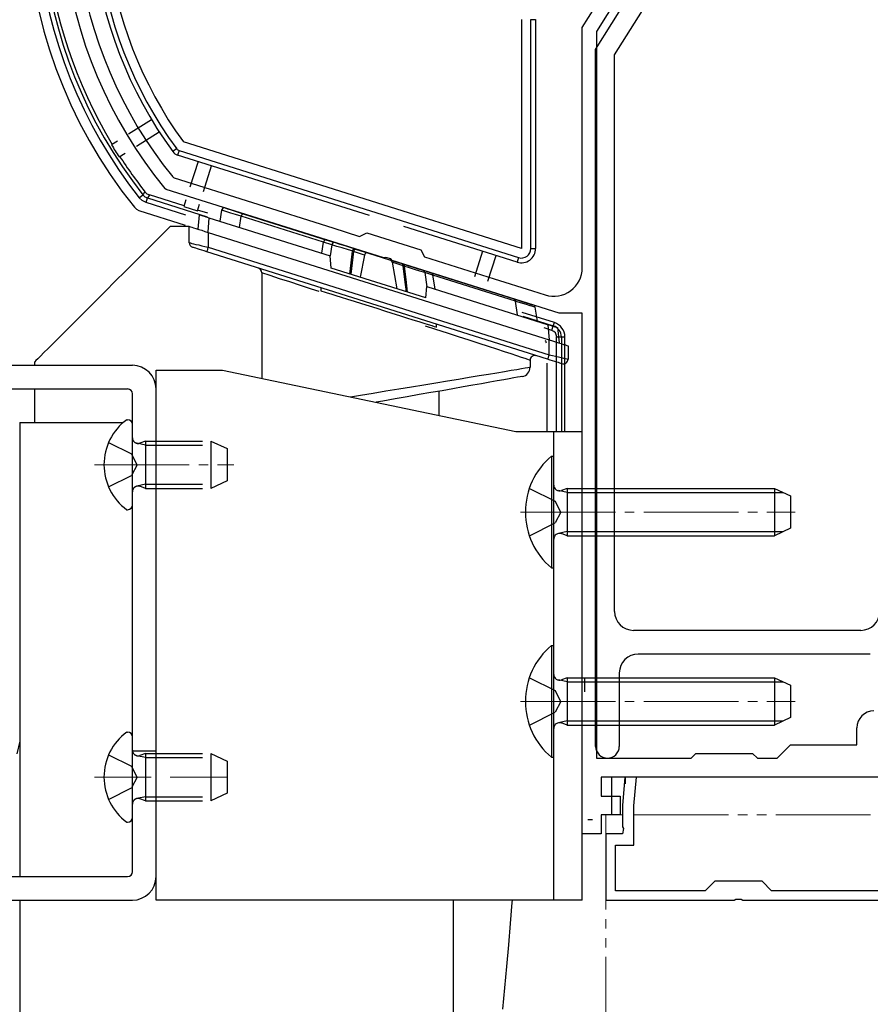
# Model space of a CAD drawing. Extents: x 175 to 1925, y 210 to 2806.
# Drawn here: x 1738 to 1828, y 1822 to 1926 of the extents above; entities that cross this region are included whole.
import ezdxf

# ---------------------------------------------------------------- set-up
doc = ezdxf.new("R2010")
doc.units = 0
for name, pattern in [('YCENTER_1', [13, 10, -1, 1, -1]), ('YDIVIDE_1', [15, 10, -1, 1, -1, 1, -1]), ('YHIDDEN_1', [4, 3, -1])]:
    doc.linetypes.add(name, pattern=pattern)
for name, color, linetype, lineweight in [('YKK_11', 7, 'CONTINUOUS', 30), ('YKK_12', 2, 'CONTINUOUS', 13), ('YKK_13', 4, 'CONTINUOUS', 30)]:
    doc.layers.add(name, color=color, linetype=linetype, lineweight=lineweight)

msp = doc.modelspace()

# ---------------------------------------------------------------- linework, layer by layer
at = {"layer": 'YKK_11', "linetype": 'ByBlock', "lineweight": -2, "ltscale": 0.5}
for p, q in [((1814.25, 1948.96), (1799, 1924.56)), ((1797.5, 1924.99), (1811.1, 1946.76)), ((1798.92, 1922.67), (1813.59, 1946.15)), ((1800.92, 1922.1), (1814.82, 1944.33)), ((1797.5, 1899.59), (1797.5, 1924.99)), ((1799, 1924.56), (1799, 1847.8)), ((1798.92, 1849.05), (1798.92, 1922.67)), ((1800.92, 1863.3), (1800.92, 1922.1)), ((1754.26, 1909.19), (1754.4, 1909.09)), ((1754.4, 1909.09), (1762.67, 1906.48)), ((1753.58, 1907.88), (1753.44, 1907.98)), ((1776.56, 1900.64), (1753.58, 1907.88)), ((1762.67, 1906.48), (1771.15, 1903.81)), ((1771.15, 1903.81), (1773.99, 1902.92)), ((1773.99, 1902.92), (1774.74, 1903.31)), ((1774.74, 1903.31), (1780.46, 1901.5)), ((1780.46, 1901.5), (1780.85, 1900.75)), ((1776.77, 1900.7), (1776.56, 1900.64)), ((1777.3, 1900.53), (1776.77, 1900.7)), ((1777.44, 1900.36), (1777.3, 1900.53)), ((1795.07, 1894.8), (1777.44, 1900.36)), ((1780.85, 1900.75), (1788.19, 1898.44)), ((1788.19, 1898.44), (1792.26, 1897.15)), ((1792.26, 1897.15), (1793.6, 1896.73)), ((1797.5, 1894.8), (1795.07, 1894.8)), ((1797.5, 1839.8), (1797.5, 1894.8)), ((1826.92, 1861.3), (1802.92, 1861.3)), ((1827.92, 1858.8), (1803.42, 1858.8)), ((1801.42, 1856.8), (1801.42, 1849.05)), ((1826.5, 1849.2), (1826.5, 1851)), ((1809, 1847.8), (1809.5, 1848.3)), ((1809.5, 1848.3), (1815.5, 1848.3)), ((1815.5, 1848.3), (1816, 1847.8)), ((1818.1, 1847.8), (1819.5, 1849.2)), ((1819.5, 1849.2), (1826.5, 1849.2)), ((1799, 1847.8), (1809, 1847.8)), ((1816, 1847.8), (1818.1, 1847.8)), ((1809.87, 1845.8), (1799.5, 1845.8)), ((1799.5, 1845.8), (1799.5, 1843.8)), ((1802.01, 1845.8), (1801.75, 1842.8)), ((1803.22, 1845.8), (1802.01, 1845.8)), ((1802.95, 1842.75), (1803.22, 1845.8)), ((1827.48, 1845.8), (1809.87, 1845.8)), ((1832.5, 1845.8), (1827.48, 1845.8)), ((1799.5, 1843.8), (1801.5, 1843.8)), ((1801.5, 1843.8), (1801.5, 1841.8)), ((1801.75, 1842.8), (1801.75, 1840.56)), ((1802.95, 1838.6), (1802.95, 1842.75)), ((1801.5, 1841.8), (1799.5, 1841.8)), ((1799.5, 1841.8), (1799.5, 1839.8)), ((1801.75, 1840.56), (1801.87, 1840.37)), ((1801.87, 1840.37), (1801.75, 1839.8)), ((1799.5, 1839.8), (1797.5, 1839.8)), ((1801.75, 1839.8), (1800, 1839.8)), ((1800, 1839.8), (1800, 1832.8)), ((1801, 1833.8), (1801, 1838.6)), ((1801, 1838.6), (1802.95, 1838.6)), ((1811.5, 1834.8), (1810.5, 1833.8)), ((1816.5, 1834.8), (1811.5, 1834.8)), ((1817.5, 1833.8), (1816.5, 1834.8)), ((1810.5, 1833.8), (1801, 1833.8)), ((1830.5, 1833.8), (1817.5, 1833.8)), ((1800, 1832.8), (1813.54, 1832.8)), ((1813.54, 1832.8), (1813.73, 1832.92)), ((1813.73, 1832.92), (1814.27, 1832.92)), ((1814.27, 1832.92), (1814.46, 1832.8)), ((1814.46, 1832.8), (1831.5, 1832.8))]:
    msp.add_line(p, q, dxfattribs=at)
for centre, radius, start, end in [((1790.47, 1938.48), 47.97, 153.8312, 219.4769), ((1790.47, 1938.48), 46.57, 155.7236, 218.9666), ((1794.5, 1899.59), 3, 252.5, 0), ((1802.92, 1863.3), 2, 180, 270), ((1826.92, 1863.3), 2, 270, 360), ((1803.42, 1856.8), 2, 90, 180), ((1828.3, 1851), 1.8, 90, 180), ((1800.17, 1849.05), 1.25, 180, 0)]:
    msp.add_arc(centre, radius, start, end, dxfattribs=at)
at = {"layer": 'YKK_12', "linetype": 'YCENTER_1'}
for p, q in [((1746, 1878.8), (1760.7, 1878.8)), ((1791, 1873.8), (1820, 1873.8)), ((1791, 1853.8), (1820, 1853.8))]:
    msp.add_line(p, q, dxfattribs=at)
at = {"layer": 'YKK_12', "linetype": 'YHIDDEN_1', "ltscale": 2}
msp.add_line((1746, 1845.8), (1760.7, 1845.8), dxfattribs=at)
at = {"layer": 'YKK_12', "linetype": 'YDIVIDE_1'}
for p, q in [((1800, 1841.8), (1799.96, 1792.72)), ((1800, 1841.8), (1801.75, 1841.8)), ((1802.95, 1841.8), (1830.5, 1841.8))]:
    msp.add_line(p, q, dxfattribs=at)
at = {"layer": 'YKK_13'}
for p, q in [((1791.08, 1925.81), (1791.08, 1901.63)), ((1792.08, 1901.63), (1792.08, 1925.81)), ((1792.08, 1925.81), (1792.58, 1925.81)), ((1792.58, 1925.81), (1792.58, 1901.63)), ((1752.03, 1915.24), (1749.6, 1913.72)), ((1750.42, 1912.46), (1752.83, 1913.96)), ((1748.42, 1912.98), (1747.79, 1912.59)), ((1791.08, 1901.63), (1755.38, 1912.89)), ((1748.59, 1911.31), (1749.23, 1911.72)), ((1754.67, 1912.17), (1754.27, 1911.87)), ((1754.93, 1911.98), (1754.78, 1911.51)), ((1754.93, 1911.98), (1790.78, 1900.68)), ((1775.03, 1905.12), (1754.78, 1911.51)), ((1756.93, 1910.83), (1756.07, 1908.12)), ((1757.51, 1907.66), (1758.36, 1910.38)), ((1751.16, 1907.39), (1751.32, 1907.63)), ((1751.32, 1907.63), (1751.54, 1907.43)), ((1750.71, 1907), (1751.11, 1907.31)), ((1751.04, 1906.7), (1750.71, 1907)), ((1751.44, 1906.5), (1751.04, 1906.7)), ((1751.11, 1907.31), (1751.16, 1907.39)), ((1751.11, 1907.31), (1751.32, 1907.11)), ((1751.32, 1907.11), (1751.59, 1906.98)), ((1751.44, 1906.5), (1751.59, 1906.98)), ((1755.66, 1905.17), (1751.44, 1906.5)), ((1751.54, 1907.43), (1751.81, 1907.3)), ((1751.69, 1907.12), (1751.59, 1906.98)), ((1751.59, 1906.98), (1757.89, 1904.99)), ((1751.81, 1907.3), (1751.69, 1907.12)), ((1755.45, 1906.15), (1751.81, 1907.3)), ((1755.65, 1906.78), (1755.43, 1906.06)), ((1750.21, 1905.99), (1750.43, 1905.78)), ((1750.43, 1905.78), (1750.69, 1905.66)), ((1750.69, 1905.66), (1755.57, 1904.12)), ((1755.43, 1906.06), (1756.86, 1905.61)), ((1756.86, 1905.61), (1757.08, 1906.33)), ((1757.95, 1905.36), (1756.88, 1905.7)), ((1759.42, 1905.68), (1759.24, 1904.53)), ((1759.43, 1905.68), (1759.42, 1905.68)), ((1759.67, 1905.6), (1759.43, 1905.68)), ((1759.97, 1905.51), (1759.67, 1905.6)), ((1759.81, 1905.92), (1759.87, 1905.9)), ((1759.87, 1905.9), (1760.05, 1905.84)), ((1760.38, 1905.38), (1759.97, 1905.51)), ((1760.05, 1905.84), (1760.34, 1905.75)), ((1760.34, 1905.75), (1760.75, 1905.62)), ((1760.75, 1905.62), (1761.82, 1905.28)), ((1756.95, 1903.67), (1757.09, 1905.2)), ((1757.09, 1905.2), (1757.1, 1905.2)), ((1757.1, 1905.2), (1757.15, 1905.19)), ((1757.15, 1905.19), (1757.22, 1905.16)), ((1757.22, 1905.16), (1757.32, 1905.13)), ((1757.32, 1905.13), (1757.44, 1905.09)), ((1757.44, 1905.09), (1757.59, 1905.05)), ((1757.59, 1905.05), (1757.74, 1905)), ((1757.74, 1905), (1757.91, 1904.94)), ((1757.91, 1904.94), (1758.08, 1904.89)), ((1758.08, 1904.89), (1757.95, 1903.36)), ((1758.08, 1904.89), (1770.89, 1900.85)), ((1760.88, 1905.23), (1760.38, 1905.38)), ((1761.47, 1905.05), (1760.88, 1905.23)), ((1761.31, 1903.87), (1761.47, 1905.05)), ((1770.19, 1902.3), (1761.47, 1905.05)), ((1761.47, 1905.05), (1761.47, 1905.05)), ((1761.82, 1905.28), (1770.54, 1902.53)), ((1754, 1903.97), (1752.77, 1902.74)), ((1756, 1903.97), (1754, 1903.97)), ((1756, 1902.24), (1756, 1903.97)), ((1756, 1903.97), (1756.03, 1903.96)), ((1756.03, 1903.96), (1756.12, 1903.94)), ((1756.12, 1903.94), (1756.27, 1903.89)), ((1756.27, 1903.89), (1756.47, 1903.83)), ((1756.47, 1903.83), (1756.71, 1903.75)), ((1756.71, 1903.75), (1757, 1903.66)), ((1757, 1903.66), (1757.32, 1903.56)), ((1757.32, 1903.56), (1757.65, 1903.45)), ((1757.65, 1903.45), (1758, 1903.34)), ((1758, 1903.34), (1758, 1901.77)), ((1758, 1903.34), (1794, 1891.99)), ((1790.63, 1900.2), (1778.68, 1903.97)), ((1752.77, 1902.74), (1751.57, 1901.54)), ((1770.02, 1901.13), (1770.19, 1902.29)), ((1771.05, 1902.02), (1770.19, 1902.29)), ((1770.54, 1902.53), (1771.41, 1902.26)), ((1751.57, 1901.54), (1750.4, 1900.37)), ((1756, 1902.24), (1756.03, 1902.24)), ((1756.03, 1902.24), (1756.12, 1902.22)), ((1756.12, 1902.22), (1756.27, 1902.18)), ((1756.27, 1902.18), (1756.47, 1902.13)), ((1756.37, 1901.76), (1756.35, 1901.77)), ((1756.44, 1901.74), (1756.37, 1901.76)), ((1756.55, 1901.7), (1756.44, 1901.74)), ((1756.47, 1902.13), (1756.71, 1902.07)), ((1756.7, 1901.66), (1756.55, 1901.7)), ((1756.89, 1901.6), (1756.7, 1901.66)), ((1756.71, 1902.07), (1757, 1902.01)), ((1757.1, 1901.53), (1756.89, 1901.6)), ((1757, 1902.01), (1757.32, 1901.93)), ((1757.34, 1901.46), (1757.1, 1901.53)), ((1757.32, 1901.93), (1757.65, 1901.85)), ((1757.59, 1901.38), (1757.34, 1901.46)), ((1757.85, 1901.29), (1757.59, 1901.38)), ((1757.65, 1901.85), (1758, 1901.77)), ((1757.86, 1901.33), (1757.85, 1901.3)), ((1757.85, 1901.3), (1757.85, 1901.29)), ((1793.85, 1889.94), (1757.85, 1901.29)), ((1757.87, 1901.37), (1757.86, 1901.33)), ((1757.89, 1901.43), (1757.87, 1901.37)), ((1757.92, 1901.51), (1757.89, 1901.43)), ((1757.94, 1901.59), (1757.92, 1901.51)), ((1757.97, 1901.68), (1757.94, 1901.59)), ((1758, 1901.77), (1757.97, 1901.68)), ((1758, 1901.77), (1794, 1890.42)), ((1771.05, 1902.02), (1770.88, 1900.86)), ((1771.59, 1901.86), (1771.05, 1902.02)), ((1771.05, 1902.02), (1771.05, 1902.02)), ((1771.41, 1902.26), (1771.92, 1902.1)), ((1772.15, 1901.7), (1771.59, 1901.86)), ((1771.92, 1902.1), (1772.44, 1901.94)), ((1772.81, 1901.5), (1772.15, 1901.7)), ((1772.44, 1901.94), (1773.07, 1901.74)), ((1773.21, 1901.38), (1772.81, 1901.5)), ((1773.07, 1901.74), (1773.48, 1901.61)), ((1773.11, 1900.14), (1773.24, 1901.37)), ((1773.21, 1901.38), (1773.21, 1901.38)), ((1773.24, 1901.37), (1773.21, 1901.38)), ((1773.21, 1901.38), (1773.21, 1901.38)), ((1773.24, 1901.37), (1773.26, 1901.43)), ((1773.24, 1901.37), (1773.32, 1901.32)), ((1773.26, 1901.43), (1773.29, 1901.48)), ((1773.34, 1901.31), (1773.27, 1900.72)), ((1773.29, 1901.48), (1773.32, 1901.52)), ((1773.32, 1901.52), (1773.35, 1901.56)), ((1773.32, 1901.32), (1773.34, 1901.31)), ((1774.5, 1900.94), (1773.34, 1901.31)), ((1773.35, 1901.56), (1773.38, 1901.59)), ((1773.38, 1901.59), (1773.41, 1901.61)), ((1773.41, 1901.61), (1773.45, 1901.61)), ((1773.45, 1901.61), (1773.48, 1901.61)), ((1773.63, 1901.56), (1773.48, 1901.61)), ((1773.67, 1901.55), (1773.63, 1901.56)), ((1773.67, 1901.55), (1774.94, 1901.15)), ((1786.97, 1901.36), (1786.12, 1898.64)), ((1792.08, 1901.63), (1792.58, 1901.63)), ((1750.4, 1900.37), (1749.27, 1899.25)), ((1771, 1899.56), (1770.89, 1900.85)), ((1773.27, 1900.72), (1773.14, 1899.53)), ((1774.5, 1900.94), (1774.06, 1898.6)), ((1774.94, 1901.15), (1777.16, 1900.45)), ((1777.16, 1900.45), (1778.44, 1900.05)), ((1787.55, 1898.19), (1788.4, 1900.9)), ((1790.78, 1900.68), (1790.63, 1900.2)), ((1749.27, 1899.25), (1748.19, 1898.17)), ((1781, 1896.41), (1771, 1899.56)), ((1772.97, 1898.94), (1773.11, 1900.14)), ((1773.14, 1899.53), (1773.07, 1898.91)), ((1777.42, 1900.18), (1777.94, 1897.37)), ((1778.6, 1899.81), (1777.42, 1900.18)), ((1778.56, 1900.01), (1778.44, 1900.05)), ((1778.62, 1899.99), (1778.56, 1900.01)), ((1778.6, 1899.81), (1778.67, 1899.77)), ((1778.77, 1898.36), (1778.6, 1899.81)), ((1778.62, 1899.99), (1778.64, 1899.98)), ((1778.62, 1899.99), (1779.04, 1899.85)), ((1778.64, 1899.98), (1778.66, 1899.96)), ((1778.66, 1899.96), (1778.68, 1899.94)), ((1778.67, 1899.77), (1778.7, 1899.75)), ((1778.68, 1899.94), (1778.69, 1899.91)), ((1778.69, 1899.91), (1778.7, 1899.87)), ((1778.7, 1899.87), (1778.7, 1899.83)), ((1778.7, 1899.83), (1778.7, 1899.79)), ((1778.7, 1899.79), (1778.7, 1899.75)), ((1778.73, 1899.74), (1778.7, 1899.75)), ((1778.7, 1899.75), (1778.86, 1898.36)), ((1778.73, 1899.74), (1778.73, 1899.74)), ((1779.14, 1899.62), (1778.73, 1899.74)), ((1778.73, 1899.74), (1778.73, 1899.74)), ((1779.04, 1899.85), (1779.65, 1899.66)), ((1779.79, 1899.42), (1779.14, 1899.62)), ((1779.65, 1899.66), (1780.19, 1899.49)), ((1780.35, 1899.25), (1779.79, 1899.42)), ((1780.19, 1899.49), (1780.69, 1899.34)), ((1780.88, 1899.1), (1780.35, 1899.25)), ((1780.69, 1899.34), (1781.56, 1899.06)), ((1748.19, 1898.17), (1747.16, 1897.14)), ((1763.66, 1899.06), (1763.66, 1887.93)), ((1764.56, 1898.77), (1763.66, 1899.06)), ((1765.55, 1898.45), (1764.56, 1898.77)), ((1766.61, 1898.1), (1765.55, 1898.45)), ((1778.93, 1897.06), (1778.77, 1898.36)), ((1778.86, 1898.36), (1779.02, 1897.03)), ((1781.74, 1898.82), (1780.88, 1899.1)), ((1780.88, 1899.1), (1781.1, 1897.58)), ((1780.88, 1899.1), (1780.88, 1899.1)), ((1781.56, 1899.06), (1790.28, 1896.31)), ((1781.96, 1897.36), (1781.74, 1898.82)), ((1790.46, 1896.07), (1781.74, 1898.82)), ((1747.16, 1897.14), (1746.18, 1896.16)), ((1767.74, 1897.73), (1766.61, 1898.1)), ((1768.92, 1897.35), (1767.74, 1897.73)), ((1769.74, 1897.08), (1768.92, 1897.35)), ((1769.9, 1897.49), (1769.9, 1897.18)), ((1769.9, 1897.18), (1769.91, 1897.18)), ((1769.91, 1897.18), (1770.02, 1897.14)), ((1770.02, 1897.14), (1770.24, 1897.07)), ((1770.24, 1897.07), (1770.56, 1896.97)), ((1781, 1896.41), (1781.11, 1897.63)), ((1781.11, 1897.63), (1793.91, 1893.59)), ((1746.18, 1896.16), (1745.26, 1895.24)), ((1770.56, 1896.97), (1770.97, 1896.84)), ((1770.97, 1896.84), (1771.48, 1896.68)), ((1771.48, 1896.68), (1772.06, 1896.5)), ((1772.06, 1896.5), (1772.72, 1896.29)), ((1772.72, 1896.29), (1773.43, 1896.07)), ((1773.43, 1896.07), (1774.19, 1895.83)), ((1790.28, 1896.31), (1790.91, 1896.11)), ((1790.66, 1894.62), (1790.46, 1896.07)), ((1790.75, 1895.98), (1790.46, 1896.07)), ((1790.46, 1896.07), (1790.46, 1896.07)), ((1790.91, 1896.11), (1791.43, 1895.95)), ((1745.26, 1895.24), (1744.4, 1894.38)), ((1774.19, 1895.83), (1774.99, 1895.58)), ((1774.99, 1895.58), (1775.8, 1895.32)), ((1775.8, 1895.32), (1776.61, 1895.06)), ((1776.61, 1895.06), (1777.41, 1894.81)), ((1791.62, 1895.71), (1790.75, 1895.98)), ((1791.43, 1895.95), (1791.82, 1895.83)), ((1792.02, 1895.59), (1791.62, 1895.71)), ((1791.82, 1895.83), (1792.09, 1895.74)), ((1792.3, 1895.5), (1792.02, 1895.59)), ((1792.09, 1895.74), (1792.3, 1895.68)), ((1792.5, 1895.44), (1792.3, 1895.5)), ((1792.5, 1895.44), (1792.74, 1893.96)), ((1792.5, 1895.44), (1792.5, 1895.44)), ((1744.4, 1894.38), (1743.6, 1893.58)), ((1777.41, 1894.81), (1778.19, 1894.57)), ((1778.19, 1894.57), (1778.93, 1894.33)), ((1778.93, 1894.33), (1779.62, 1894.12)), ((1779.62, 1894.12), (1780.24, 1893.92)), ((1794.56, 1893.82), (1791.17, 1894.89)), ((1791.23, 1894.48), (1794.45, 1893.47)), ((1743.6, 1893.58), (1742.87, 1892.85)), ((1780.24, 1893.92), (1780.79, 1893.75)), ((1780.79, 1893.75), (1781.25, 1893.6)), ((1782.04, 1893.08), (1780.96, 1893.43)), ((1781.25, 1893.6), (1781.62, 1893.49)), ((1781.62, 1893.49), (1781.88, 1893.4)), ((1781.88, 1893.4), (1782.05, 1893.35)), ((1783.27, 1892.68), (1782.04, 1893.08)), ((1782.05, 1893.35), (1782.1, 1893.33)), ((1782.1, 1893.33), (1782.1, 1893.65)), ((1794.3, 1892.99), (1793.49, 1893.25)), ((1794.05, 1891.98), (1793.91, 1893.59)), ((1793.91, 1893.59), (1794.1, 1893.53)), ((1794.1, 1893.53), (1794.29, 1893.47)), ((1794.29, 1893.47), (1794.46, 1893.42)), ((1794.3, 1892.99), (1794.45, 1893.47)), ((1794.45, 1893.47), (1794.56, 1893.82)), ((1794.46, 1893.42), (1794.62, 1893.37)), ((1794.62, 1893.37), (1794.74, 1893.33)), ((1794.74, 1893.33), (1794.83, 1893.3)), ((1794.83, 1893.3), (1794.89, 1893.29)), ((1794.89, 1893.29), (1794.9, 1893.28)), ((1794.9, 1893.28), (1795.05, 1891.66)), ((1742.21, 1892.18), (1741.62, 1891.59)), ((1742.87, 1892.85), (1742.21, 1892.18)), ((1784.45, 1892.3), (1783.27, 1892.68)), ((1785.57, 1891.94), (1784.45, 1892.3)), ((1786.61, 1891.6), (1785.57, 1891.94)), ((1794, 1890.42), (1794, 1891.99)), ((1794, 1891.99), (1794.35, 1891.88)), ((1794.35, 1891.88), (1794.68, 1891.78)), ((1794.8, 1892.3), (1795.3, 1892.3)), ((1794.8, 1882.3), (1794.8, 1892.3)), ((1795.3, 1892.3), (1795.67, 1892.3)), ((1795.3, 1892.3), (1795.3, 1882.3)), ((1795.67, 1882.3), (1795.67, 1892.3)), ((1741.1, 1891.08), (1740.66, 1890.64)), ((1741.62, 1891.59), (1741.1, 1891.08)), ((1787.59, 1891.28), (1786.61, 1891.6)), ((1788.48, 1890.99), (1787.59, 1891.28)), ((1789.28, 1890.73), (1788.48, 1890.99)), ((1794.68, 1891.78), (1795, 1891.68)), ((1795, 1891.68), (1795.29, 1891.59)), ((1795.29, 1891.59), (1795.53, 1891.51)), ((1795.53, 1891.51), (1795.73, 1891.45)), ((1795.73, 1891.45), (1795.88, 1891.4)), ((1795.88, 1891.4), (1795.97, 1891.37)), ((1795.97, 1891.37), (1796, 1891.36)), ((1796, 1891.36), (1796, 1889.95)), ((1739.81, 1889.79), (1739.69, 1889.67)), ((1740.02, 1889.99), (1739.81, 1889.79)), ((1740.3, 1890.27), (1740.02, 1889.99)), ((1740.66, 1890.64), (1740.3, 1890.27)), ((1789.99, 1890.5), (1789.28, 1890.73)), ((1790.59, 1890.3), (1789.99, 1890.5)), ((1791.09, 1890.14), (1790.59, 1890.3)), ((1791.49, 1890.01), (1791.09, 1890.14)), ((1791.77, 1889.92), (1791.49, 1890.01)), ((1791.94, 1889.86), (1791.77, 1889.92)), ((1792, 1889.84), (1791.94, 1889.86)), ((1792, 1889.84), (1792, 1889.1)), ((1793.86, 1889.98), (1793.85, 1889.95)), ((1793.85, 1889.95), (1793.85, 1889.94)), ((1794.11, 1889.86), (1793.85, 1889.94)), ((1793.87, 1890.02), (1793.86, 1889.98)), ((1793.89, 1890.08), (1793.87, 1890.02)), ((1793.92, 1890.16), (1793.89, 1890.08)), ((1793.94, 1890.24), (1793.92, 1890.16)), ((1793.97, 1890.33), (1793.94, 1890.24)), ((1794, 1890.42), (1793.97, 1890.33)), ((1794, 1890.42), (1794.35, 1890.34)), ((1794.36, 1889.78), (1794.11, 1889.86)), ((1794.35, 1890.34), (1794.68, 1890.26)), ((1794.68, 1890.26), (1795, 1890.18)), ((1795, 1890.18), (1795.29, 1890.12)), ((1795.29, 1890.12), (1795.53, 1890.06)), ((1795.53, 1890.06), (1795.73, 1890.01)), ((1795.73, 1890.01), (1795.88, 1889.98)), ((1795.88, 1889.98), (1795.97, 1889.95)), ((1795.97, 1889.95), (1796, 1889.95)), ((1730, 1889.3), (1750, 1889.3)), ((1739.69, 1889.67), (1739.65, 1889.62)), ((1739.65, 1889.62), (1739.65, 1889.3)), ((1752.5, 1832.8), (1752.5, 1888.8)), ((1752.5, 1888.8), (1759.5, 1888.8)), ((1759.5, 1888.8), (1790.5, 1882.3)), ((1789.28, 1888.65), (1789.99, 1888.77)), ((1789.99, 1888.77), (1790.59, 1888.87)), ((1790.59, 1888.87), (1791.09, 1888.95)), ((1791.09, 1888.95), (1791.49, 1889.02)), ((1791.49, 1889.02), (1791.77, 1889.06)), ((1791.77, 1889.06), (1791.94, 1889.09)), ((1791.94, 1889.09), (1792, 1889.1)), ((1793.77, 1889.52), (1793.77, 1882.3)), ((1794.6, 1889.71), (1794.36, 1889.78)), ((1794.81, 1889.64), (1794.6, 1889.71)), ((1795, 1889.58), (1794.81, 1889.64)), ((1795.15, 1889.53), (1795, 1889.58)), ((1795.26, 1889.5), (1795.15, 1889.53)), ((1795.33, 1889.48), (1795.26, 1889.5)), ((1795.35, 1889.47), (1795.33, 1889.48)), ((1783.27, 1887.66), (1784.45, 1887.85)), ((1784.45, 1887.85), (1785.57, 1888.04)), ((1785.57, 1888.04), (1786.61, 1888.21)), ((1786.61, 1888.21), (1787.59, 1888.37)), ((1787.59, 1888.37), (1788.48, 1888.52)), ((1788.48, 1888.52), (1789.28, 1888.65)), ((1789.21, 1887.77), (1788.52, 1887.65)), ((1789.8, 1887.87), (1789.21, 1887.77)), ((1790.29, 1887.96), (1789.8, 1887.87)), ((1790.67, 1888.03), (1790.29, 1887.96)), ((1790.95, 1888.08), (1790.67, 1888.03)), ((1791.12, 1888.11), (1790.95, 1888.08)), ((1791.17, 1888.12), (1791.12, 1888.11)), ((1729.5, 1886.8), (1749.5, 1886.8)), ((1739.65, 1886.8), (1739.65, 1883.27)), ((1752.5, 1835.3), (1752.5, 1886.8)), ((1776.78, 1886.59), (1778.13, 1886.81)), ((1778.13, 1886.81), (1779.46, 1887.03)), ((1779.46, 1887.03), (1780.77, 1887.25)), ((1780.77, 1887.25), (1782.04, 1887.46)), ((1782.04, 1887.46), (1783.27, 1887.66)), ((1783.84, 1886.82), (1782.7, 1886.62)), ((1784.92, 1887.01), (1783.84, 1886.82)), ((1785.94, 1887.19), (1784.92, 1887.01)), ((1786.88, 1887.36), (1785.94, 1887.19)), ((1787.75, 1887.51), (1786.88, 1887.36)), ((1788.52, 1887.65), (1787.75, 1887.51)), ((1750, 1835.8), (1750, 1886.3)), ((1773.02, 1885.96), (1774.08, 1886.14)), ((1774.08, 1886.14), (1775.43, 1886.36)), ((1775.43, 1886.36), (1776.78, 1886.59)), ((1777.75, 1885.75), (1776.46, 1885.52)), ((1779.03, 1885.98), (1777.75, 1885.75)), ((1780.28, 1886.2), (1779.03, 1885.98)), ((1781.51, 1886.41), (1780.28, 1886.2)), ((1782.7, 1886.62), (1781.51, 1886.41)), ((1782.35, 1886.56), (1782.35, 1884.01)), ((1776.46, 1885.52), (1775.74, 1885.4)), ((1738.1, 1883.27), (1738.1, 1847.4)), ((1738.1, 1883.27), (1749.04, 1883.27)), ((1739.65, 1883.27), (1749.04, 1883.27)), ((1790.5, 1882.3), (1797.5, 1882.3)), ((1794.5, 1832.8), (1794.5, 1882.3)), ((1797.5, 1832.8), (1797.5, 1882.3)), ((1791.92, 1876.3), (1794.63, 1874.95)), ((1795.9, 1875.87), (1794.98, 1876.06)), ((1795.9, 1875.87), (1818.72, 1875.87)), ((1795.24, 1873.8), (1794.63, 1874.95)), ((1795.24, 1873.8), (1794.63, 1872.66)), ((1791.92, 1871.3), (1794.63, 1872.66)), ((1795.9, 1871.73), (1794.98, 1871.54)), ((1795.9, 1871.73), (1818.72, 1871.73)), ((1791.92, 1856.3), (1794.63, 1854.95)), ((1795.9, 1855.87), (1794.98, 1856.06)), ((1795.9, 1855.87), (1818.72, 1855.87)), ((1797.78, 1854.8), (1797.78, 1856.3)), ((1799.28, 1856.3), (1799.58, 1856.3)), ((1795.24, 1853.8), (1794.63, 1854.95)), ((1795.24, 1853.8), (1794.63, 1852.66)), ((1791.92, 1851.3), (1794.63, 1852.66)), ((1795.9, 1851.73), (1794.98, 1851.54)), ((1795.9, 1851.73), (1818.72, 1851.73)), ((1738.1, 1849.61), (1737.79, 1848.27)), ((1738.1, 1846.45), (1738.1, 1835.3)), ((1800.58, 1845.8), (1800.58, 1841.8)), ((1802.08, 1845.09), (1802.08, 1845.8)), ((1798.58, 1841.3), (1798.08, 1841.3)), ((1735.94, 1835.3), (1749.5, 1835.3)), ((1736.23, 1832.8), (1750, 1832.8)), ((1738.1, 1832.8), (1738.1, 1815.27)), ((1797.5, 1832.8), (1752.5, 1832.8)), ((1783.9, 1815.27), (1783.9, 1832.8)), ((1790.1, 1832.8), (1790.08, 1832.56)), ((1790.08, 1832.56), (1789.9, 1830.34)), ((1789.9, 1830.34), (1789.71, 1828.08)), ((1789.71, 1828.08), (1789.51, 1825.81)), ((1789.51, 1825.81), (1789.31, 1823.54)), ((1789.31, 1823.54), (1789.1, 1821.3))]:
    msp.add_line(p, q, dxfattribs=at)
at = {"layer": 'YKK_13', "ltscale": 0.5}
for p, q in [((1749.4, 1883.55), (1749.5, 1883.55)), ((1750, 1874.55), (1750, 1883.05)), ((1794.25, 1879.7), (1794.5, 1879.7)), ((1794.25, 1879.7), (1794.25, 1867.9)), ((1794.5, 1867.9), (1794.5, 1879.7)), ((1795.9, 1876.3), (1795.3, 1876.08)), ((1795.9, 1876.3), (1795.9, 1871.3)), ((1795.9, 1876.3), (1817.8, 1876.3)), ((1817.8, 1876.3), (1819.5, 1875.5)), ((1817.8, 1876.3), (1817.8, 1871.3)), ((1819.5, 1875.5), (1819.5, 1872.1)), ((1749.4, 1874.05), (1749.5, 1874.05)), ((1795.9, 1871.3), (1795.3, 1871.52)), ((1795.9, 1871.3), (1817.8, 1871.3)), ((1819.5, 1872.1), (1817.8, 1871.3)), ((1794.25, 1867.9), (1794.5, 1867.9)), ((1794.25, 1859.7), (1794.5, 1859.7)), ((1794.25, 1859.7), (1794.25, 1847.9)), ((1794.5, 1847.9), (1794.5, 1859.7)), ((1795.9, 1856.3), (1795.3, 1856.08)), ((1795.9, 1856.3), (1795.9, 1851.3)), ((1795.9, 1856.3), (1817.8, 1856.3)), ((1817.8, 1856.3), (1819.5, 1855.5)), ((1817.8, 1856.3), (1817.8, 1851.3)), ((1819.5, 1855.5), (1819.5, 1852.1)), ((1795.9, 1851.3), (1795.3, 1851.52)), ((1819.5, 1852.1), (1817.8, 1851.3)), ((1749.4, 1850.55), (1749.5, 1850.55)), ((1795.9, 1851.3), (1817.8, 1851.3)), ((1750, 1841.55), (1750, 1850.05)), ((1794.25, 1847.9), (1794.5, 1847.9)), ((1749.4, 1841.05), (1749.5, 1841.05))]:
    msp.add_line(p, q, dxfattribs=at)
at = {"layer": 'YKK_13', "linetype": 'YHIDDEN_1', "ltscale": 2}
for p, q in [((1747.49, 1881.15), (1749.91, 1879.95)), ((1751.4, 1880.87), (1750.48, 1881.06)), ((1751.4, 1881.3), (1750.8, 1881.08)), ((1751.4, 1881.3), (1751.4, 1876.3)), ((1751.4, 1881.3), (1758.3, 1881.3)), ((1751.4, 1880.87), (1759.22, 1880.87)), ((1758.3, 1881.3), (1760, 1880.5)), ((1758.3, 1881.3), (1758.3, 1876.3)), ((1760, 1880.5), (1760, 1877.1)), ((1750.51, 1878.8), (1749.91, 1879.95)), ((1750.51, 1878.8), (1749.91, 1877.66)), ((1747.49, 1876.45), (1749.91, 1877.66)), ((1751.4, 1876.73), (1750.48, 1876.54)), ((1751.4, 1876.3), (1750.8, 1876.52)), ((1751.4, 1876.73), (1759.22, 1876.73)), ((1751.4, 1876.3), (1758.3, 1876.3)), ((1760, 1877.1), (1758.3, 1876.3)), ((1752.5, 1848.55), (1750, 1848.55)), ((1751.4, 1848.3), (1750.8, 1848.08)), ((1751.4, 1848.3), (1751.4, 1843.3)), ((1751.4, 1848.3), (1758.3, 1848.3)), ((1758.3, 1848.3), (1760, 1847.5)), ((1758.3, 1848.3), (1758.3, 1843.3)), ((1747.49, 1848.15), (1749.91, 1846.95)), ((1751.4, 1847.87), (1750.48, 1848.06)), ((1751.4, 1847.87), (1759.22, 1847.87)), ((1760, 1847.5), (1760, 1844.1)), ((1750.51, 1845.8), (1749.91, 1846.95)), ((1750.51, 1845.8), (1749.91, 1844.66)), ((1747.49, 1843.45), (1749.91, 1844.66)), ((1760, 1844.1), (1758.3, 1843.3)), ((1751.4, 1843.73), (1750.48, 1843.54)), ((1751.4, 1843.3), (1750.8, 1843.52)), ((1751.4, 1843.73), (1759.22, 1843.73)), ((1751.4, 1843.3), (1758.3, 1843.3))]:
    msp.add_line(p, q, dxfattribs=at)
at = {"layer": 'YKK_13'}
for centre, radius, start, end in [((1790.64, 1938.48), 51.87, 144.9235, 218.7824), ((1790.64, 1938.48), 50.84, 153.0992, 218.2482), ((1790.64, 1938.48), 50.34, 153.0992, 218.2482), ((1790.64, 1938.48), 45.06, 156.8477, 216.187), ((1790.64, 1938.48), 44.56, 156.8477, 216.187), ((1790.64, 1938.48), 49.97, 160.3251, 211.14), ((1790.64, 1938.48), 43.56, 157.281, 215.9719), ((1790.64, 1938.48), 50.06, 211.1416, 212.8584), ((1755.08, 1912.46), 1, 216.187, 252.5), ((1755.08, 1912.46), 0.5, 216.187, 252.5), ((1790.64, 1938.48), 49.97, 212.86, 218.1154), ((1759.72, 1905.63), 0.3, 72.5, 171), ((1761.76, 1905), 0.287, 77.4537, 171.8159), ((1771.34, 1901.98), 0.292, 75.2902, 171.4431), ((1756.5, 1902.24), 0.5, 180, 252.5), ((1773.62, 1901.27), 0.284, 78.7005, 172.0334), ((1791.08, 1901.63), 1.5, 252.5, 0), ((1791.08, 1901.63), 1, 252.5, 0), ((1763.06, 1899.02), 0.604, 3.7948, 75.4003), ((1778.35, 1899.81), 0.254, 359.6401, 69.5317), ((1780.6, 1899.07), 0.276, 4.6588, 71.3393), ((1790.2, 1896.06), 0.261, 1.4304, 70.239), ((1792.21, 1895.39), 0.3, 9, 72.5), ((1794.08, 1892.3), 0.724, 0, 72.5), ((1794.08, 1892.3), 1.22, 0, 72.5), ((1794.08, 1892.3), 1.59, 0, 72.5), ((1792.5, 1889.84), 0.5, 72.5, 180), ((1795.5, 1889.95), 0.5, 252.5, 0), ((1750, 1886.8), 2.5, 0, 90), ((1791, 1889.1), 1, 280, 0), ((1749.5, 1886.3), 0.5, 0, 90), ((1749.5, 1835.8), 0.5, 270, 0), ((1750, 1835.3), 2.5, 270, 0)]:
    msp.add_arc(centre, radius, start, end, dxfattribs=at)
at = {"layer": 'YKK_13', "ltscale": 0.5}
for centre, radius, start, end in [((1752.9, 1878.8), 5.9, 126.3816, 233.6184), ((1749.5, 1883.05), 0.5, 0, 90), ((1799.2, 1873.8), 7.7, 129.9831, 230.0169), ((1795.1, 1876.65), 0.6, 180, 289.9696), ((1749.5, 1874.55), 0.5, 270, 0), ((1795.1, 1870.95), 0.6, 70.0304, 180), ((1799.2, 1853.8), 7.7, 129.9831, 230.0169), ((1795.1, 1856.65), 0.6, 180, 289.9696), ((1795.1, 1850.95), 0.6, 70.0304, 180), ((1752.9, 1845.8), 5.9, 126.3816, 233.6184), ((1749.5, 1850.05), 0.5, 0, 90), ((1749.5, 1841.55), 0.5, 270, 0)]:
    msp.add_arc(centre, radius, start, end, dxfattribs=at)
at = {"layer": 'YKK_13', "linetype": 'YHIDDEN_1', "ltscale": 2}
for centre, start, end in [((1750.6, 1881.65), 180, 289.9696), ((1750.6, 1875.95), 70.0304, 180), ((1750.6, 1848.65), 180, 289.9696), ((1750.6, 1842.95), 70.0304, 180)]:
    msp.add_arc(centre, 0.6, start, end, dxfattribs=at)
at = {"layer": 'YKK_13'}
for centre, major_axis, ratio, start_param, end_param in [((1770.45, 1902.25), (0.09, 0.286), 0.897608, 0, 1.678471), ((1771.34, 1901.97), (1.15, -0.33), 0.249453, 3.160196, 3.177273), ((1774.85, 1900.86), (-0.342, 0.108), 0.835557, 4.712389, 6.381495), ((1777.07, 1900.16), (-0.342, 0.108), 0.835557, 3.558476, 4.712389), ((1781.47, 1898.77), (0.09, 0.286), 0.897608, 5.153468, 6.283185), ((1782.73, 1898.38), (0.982, -0.483), 0.231503, 3.283288, 3.298892), ((1792.77, 1891.34), (0.809, 0.593), 0.997136, 5.941476, 6.240391), ((1761, 1846.97), (22.77, -2.63), 0.914152, 3.246913, 3.267423), ((1761, 1846.97), (2.87, 24.85), 0.914152, 1.676117, 1.696627)]:
    msp.add_ellipse(centre, major_axis=major_axis, ratio=ratio, start_param=start_param, end_param=end_param, dxfattribs=at)

doc.saveas('drawing.dxf')
